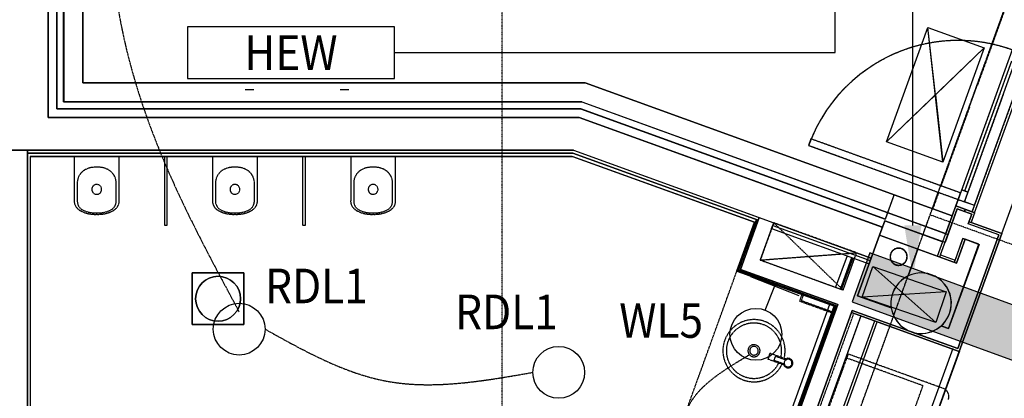
# Model space of a CAD drawing. Extents: x -70900 to 7556, y -41515 to 17850.
# Drawn here: x -16721 to -11021, y -1600 to 591 of the extents above; entities that cross this region are included whole.
import ezdxf
from ezdxf.enums import TextEntityAlignment as Align

# ---------------------------------------------------------------- set-up
doc = ezdxf.new("R2010")
doc.units = 0
for name, pattern in [('EDG-DASH-3', [4.5, 3, -1.5]), ('X-2559-GC$0$EDG-1DOT-2', [5, 2, -1.4, 0.2, -1.4]), ('X-2559-GC$0$EDG-DASH-3', [4.5, 3, -1.5])]:
    doc.linetypes.add(name, pattern=pattern)
for name, color, linetype in [('COM-OUTLET', 6, 'CONTINUOUS'), ('LIT-CIRC', 6, 'CONTINUOUS'), ('LIT-FITT', 6, 'CONTINUOUS'), ('LIT-SWITCH', 2, 'EDG-DASH-3'), ('NOT-25TXT', 4, 'CONTINUOUS'), ('POW-TFILL', 252, 'CONTINUOUS'), ('POW-TRAY', 7, 'CONTINUOUS'), ('SYM-050', 6, 'CONTINUOUS'), ('SYM-ATT', 2, 'CONTINUOUS'), ('SYM-TEXT', 7, 'CONTINUOUS'), ('X-2559-GC$0$A-DETL-3', 31, 'X-2559-GC$0$EDG-DASH-3'), ('X-2559-GC$0$A-DETL-6', 31, 'X-2559-GC$0$EDG-DASH-3'), ('X-2559-GC$0$A-DETL-8', 31, 'X-2559-GC$0$EDG-DASH-3'), ('X-2559-GC$0$A-DETL-GENF', 31, 'X-2559-GC$0$EDG-DASH-3'), ('X-2559-GC$0$A-DETL-GENF-7', 31, 'X-2559-GC$0$EDG-DASH-3'), ('X-2559-GC$0$A-DETL-GENF-8', 31, 'X-2559-GC$0$EDG-DASH-3'), ('X-2559-GC$0$A-DETL-GENF-HDLN', 31, 'X-2559-GC$0$EDG-DASH-3'), ('X-2559-GC$0$A-DOOR', 11, 'CONTINUOUS'), ('X-2559-GC$0$A-FLOR-1', 31, 'X-2559-GC$0$EDG-DASH-3'), ('X-2559-GC$0$A-FLOR-OVHD', 31, 'X-2559-GC$0$EDG-DASH-3'), ('X-2559-GC$0$A-GENM', 31, 'X-2559-GC$0$EDG-DASH-3'), ('X-2559-GC$0$A-GENM-4', 31, 'X-2559-GC$0$EDG-DASH-3'), ('X-2559-GC$0$A-WALL', 8, 'CONTINUOUS'), ('X-2559-GC$0$A-WALL-3', 8, 'CONTINUOUS'), ('X-2559-GC$0$A-WALL-4', 8, 'CONTINUOUS'), ('X-2559-GC$0$P-SANR-FIXT', 31, 'X-2559-GC$0$EDG-DASH-3'), ('X-2559-GC$0$Q-CASE', 31, 'X-2559-GC$0$EDG-DASH-3'), ('X-2559-GC$0$Q-CASE-1', 31, 'X-2559-GC$0$EDG-DASH-3'), ('X-2559-GC$0$RCP-LINES 27-06-22', 11, 'CONTINUOUS'), ('X-2559-GC$0$S-COLS-4', 8, 'CONTINUOUS'), ('X-2559-GC$0$S-GRID-1', 133, 'X-2559-GC$0$EDG-1DOT-2'), ('X-XREF', 7, 'CONTINUOUS')]:
    doc.layers.add(name, color=color, linetype=linetype)
doc.styles.add('EDG', font='edg.shx', dxfattribs={"width": 0.9})
doc.styles.add('EDG-BOLD', font='arial.ttf')

# ---------------------------------------------------------------- blocks, each defined once
blk = doc.blocks.new('X-2559-GC')
at = {"layer": 'X-2559-GC$0$A-DETL-3'}
for p, q in [((-12355.3, -584.6), (-11953.5, -973.3)), ((-12433.2, -799.9), (-11875.7, -758))]:
    blk.add_line(p, q, dxfattribs=at)
at = {"layer": 'X-2559-GC$0$A-DETL-6'}
for p, q in [((-12355.3, -584.6), (-12433.2, -799.9)), ((-11875.7, -758), (-12355.3, -584.6)), ((-11953.5, -973.3), (-11875.7, -758)), ((-12433.2, -799.9), (-11953.5, -973.3))]:
    blk.add_line(p, q, dxfattribs=at)
at = {"layer": 'X-2559-GC$0$A-DETL-8'}
blk.add_line((-12057.4, -2218.8), (-9949.6, 3611.9), dxfattribs=at)
at = {"layer": 'X-2559-GC$0$A-DETL-GENF'}
for p, q in [((-12139.3, -99.1), (-12152.9, -136.7)), ((-11274.1, -411.9), (-12139.3, -99.1)), ((-12152.9, -136.7), (-11287.7, -449.6)), ((-11287.7, -449.6), (-11274.1, -411.9))]:
    blk.add_line(p, q, dxfattribs=at)
blk.add_arc((-11391.6, -1589.8), 50, 340.1233, 70.1233, dxfattribs=at)
at = {"layer": 'X-2559-GC$0$A-DETL-GENF-7'}
blk.add_arc((-11287.7, -449.6), 920, 70.12, 160.12, dxfattribs=at)
at = {"layer": 'X-2559-GC$0$A-DETL-GENF-8'}
for p, q in [((-11924.8, -1343.9), (-12145.8, -1955.2)), ((-11374.6, -1542.8), (-11924.8, -1343.9))]:
    blk.add_line(p, q, dxfattribs=at)
at = {"layer": 'X-2559-GC$0$A-DETL-GENF-HDLN'}
for p, q in [((-11491.3, -1527.2), (-11933.3, -1367.4)), ((-11695.3, -2091.5), (-11491.3, -1527.2))]:
    blk.add_line(p, q, dxfattribs=at)
at = {"layer": 'X-2559-GC$0$A-DOOR'}
for p, q in [((-11287.7, -449.6), (-11301.3, -487.2)), ((-11193.7, -483.6), (-11250.1, -463.2)), ((-11207.3, -521.2), (-11193.7, -483.6))]:
    blk.add_line(p, q, dxfattribs=at)
at = {"layer": 'X-2559-GC$0$A-FLOR-1'}
blk.add_line((-10880.8, 381.6), (-11207.2, -521.2), dxfattribs=at)
at = {"layer": 'X-2559-GC$0$A-FLOR-OVHD'}
blk.add_line((-11279.6, -1324.2), (-15789.5, -13799.6), dxfattribs=at)
at = {"layer": 'X-2559-GC$0$A-GENM'}
for p, q in [((-11063.2, 171.3), (-11287.7, -449.6)), ((-11250.1, -463.2), (-11025.6, 157.7)), ((-11248.5, -399.9), (-11044.4, 164.5)), ((-11267.3, -393.1), (-11229.7, -406.7)), ((-11287.7, -449.6), (-11250.1, -463.2))]:
    blk.add_line(p, q, dxfattribs=at)
at = {"layer": 'X-2559-GC$0$A-GENM-4'}
blk.add_line((-13555.8, -5842.1), (-11848.7, -1121.3), dxfattribs=at)
at = {"layer": 'X-2559-GC$0$A-WALL'}
blk.add_line((-11394.5, -783.1), (-11390.1, -770.9), dxfattribs=at)
at = {"layer": 'X-2559-GC$0$A-WALL-3'}
for p, q in [((-16355.6, 224.8), (-16355.6, 3243.2)), ((-13446.7, 224.8), (-16355.6, 224.8)), ((-11321.7, -543.6), (-13446.7, 224.8)), ((-16658.6, -200.2), (-13521.1, -200.2)), ((-16658.6, -2178.8), (-16658.6, -200.2)), ((-13521.1, -200.2), (-12466.9, -581.5)), ((-11301.3, -487.2), (-11321.7, -543.6)), ((-11192.3, -526.6), (-11301.3, -487.2)), ((-11212.7, -583.1), (-11192.3, -526.6)), ((-12466.9, -581.5), (-12568.9, -863.5)), ((-11034.9, -647.3), (-11212.7, -583.1)), ((-11869.9, -1006.6), (-11743.4, -657)), ((-11743.4, -657), (-11297.7, -818.2)), ((-11297.7, -818.2), (-11247.7, -679.9)), ((-11281.3, -1328.9), (-11034.9, -647.3)), ((-11247.7, -679.9), (-11166.8, -709.2)), ((-11166.8, -709.2), (-11343.2, -1197)), ((-11887.6, -790.9), (-11803, -821.5)), ((-12568.9, -863.5), (-12004.6, -1067.6)), ((-11674.3, -1077.3), (-11869.9, -1006.6)), ((-12004.6, -1067.6), (-12616.7, -2760.3)), ((-13249.2, -4821.1), (-11904.9, -1103.5)), ((-11904.9, -1103.5), (-11281.3, -1328.9)), ((-11343.2, -1197), (-11387, -1181.2))]:
    blk.add_line(p, q, dxfattribs=at)
at = {"layer": 'X-2559-GC$0$A-WALL-4'}
for p, q in [((-16505.6, 3093.2), (-16505.6, 74.8)), ((-16465.6, 3133.2), (-16465.6, 114.8)), ((-16555.6, 3043.2), (-16555.6, 24.8)), ((-13465.9, 114.8), (-16465.6, 114.8)), ((-13465.9, 114.8), (-11346.9, -651.5)), ((-13473, 74.8), (-16505.6, 74.8)), ((-11709.4, -562.9), (-13473, 74.8)), ((-13481.7, 24.8), (-16555.6, 24.8)), ((-11726.4, -609.9), (-13481.7, 24.8)), ((-13515, -165.2), (-16764.6, -165.2)), ((-16674.6, -165.2), (-16674.6, -2194.8)), ((-13515, -165.2), (-12355.3, -584.6)), ((-13517.8, -181.2), (-16674.6, -181.2)), ((-12445.4, -569), (-13517.8, -181.2)), ((-11709.4, -562.9), (-11658.4, -421.9)), ((-11293.5, -503.8), (-11363.9, -698.5)), ((-11208.9, -534.4), (-11293.5, -503.8)), ((-11246.8, -506.9), (-11251.2, -519.1)), ((-12453.8, -566), (-12559.9, -859.3)), ((-12439.9, -554), (-12548.4, -853.9)), ((-11321.7, -543.6), (-11359.2, -647.1)), ((-11229.3, -590.9), (-11208.9, -534.4)), ((-11743.4, -657), (-11712.8, -572.3)), ((-11363.9, -698.5), (-11712.8, -572.3)), ((-11051.6, -655.1), (-11229.3, -590.9)), ((-11224.9, -578.6), (-11212.7, -583.1)), ((-11309.9, -813.7), (-11259.9, -675.5)), ((-11051.6, -655.1), (-11289.1, -1312.3)), ((-11259.9, -675.5), (-11247.7, -679.9)), ((-11796.5, -803.7), (-11881.1, -773.1)), ((-11791.1, -788.6), (-11875.7, -758)), ((-12548.4, -853.9), (-11984.2, -1058)), ((-12559.9, -859.3), (-11995.7, -1063.4)), ((-11995.7, -1063.4), (-12612.5, -2769.3)), ((-11984.2, -1058), (-12607.1, -2780.8)), ((-11900.5, -1091.3), (-11904.9, -1103.5)), ((-11563.8, -1213), (-11900.5, -1091.3)), ((-11289.1, -1312.3), (-11558.7, -1214.8))]:
    blk.add_line(p, q, dxfattribs=at)
at = {"layer": 'X-2559-GC$0$P-SANR-FIXT'}
for p, q in [((-10904.2, 964.5), (-11176.2, 212.1)), ((-11222.1, 85), (-11387, -371.1)), ((-16404.4, -200.2), (-16404.4, -455.7)), ((-16144.7, -455.7), (-16144.7, -200.2)), ((-15604.4, -200.2), (-15604.4, -455.7)), ((-15344.7, -455.7), (-15344.7, -200.2)), ((-14804.4, -200.2), (-14804.4, -455.7)), ((-14544.7, -455.7), (-14544.7, -200.2)), ((-16387.1, -352.7), (-16387.1, -461)), ((-16162.1, -461), (-16162.1, -352.7)), ((-15587.1, -352.7), (-15587.1, -461)), ((-15362.1, -461), (-15362.1, -352.7)), ((-14787.1, -352.7), (-14787.1, -461)), ((-14562.1, -461), (-14562.1, -352.7)), ((-11400.6, -408.7), (-11434.6, -502.8)), ((-12380, -1345), (-12387.8, -1366.6)), ((-12384.9, -1367.7), (-12377.1, -1346.1)), ((-12279.8, -1374.9), (-12376.5, -1339.9)), ((-12347.9, -1360.3), (-12353.3, -1375.4)), ((-12351.4, -1376.1), (-12345.9, -1361)), ((-12286.3, -1378.4), (-12345.6, -1356.9)), ((-12388.4, -1372.8), (-12291.7, -1407.8)), ((-12353.7, -1379.5), (-12294.4, -1400.9)), ((-12294.9, -1395.3), (-12294.9, -1396.5)), ((-12294.6, -1400.2), (-12294.9, -1396.1)), ((-12294.4, -1391.1), (-12294.7, -1392.8)), ((-12294, -1389.7), (-12294.4, -1391.1)), ((-12292.5, -1386), (-12293.1, -1387.3)), ((-12291.7, -1384.5), (-12292.5, -1386)), ((-12289.8, -1381.8), (-12287.2, -1379.1))]:
    blk.add_line(p, q, dxfattribs=at)
for centre, radius, start, end in [((-16274.6, -391.2), 28.5, 0, 180), ((-16274.6, -391.2), 28.5, 180, 0), ((-15474.6, -391.2), 28.5, 0, 180), ((-15474.6, -391.2), 28.5, 180, 0), ((-14674.6, -391.2), 28.5, 0, 180), ((-14674.6, -391.2), 28.5, 180, 0), ((-11632.4, -780.8), 50, 0, 180), ((-11632.4, -780.8), 48.4, 0, 180), ((-11632.4, -780.8), 50, 180, 0), ((-11632.4, -780.8), 48.4, 180, 0), ((-12469.8, -1324.7), 180, 345.6647, 160.12), ((-12469.8, -1324.7), 160, 346.3612, 160.12), ((-12469.8, -1324.7), 180, 160.12, 334.5534), ((-12469.8, -1324.7), 160, 160.12, 333.8541), ((-12469.8, -1324.7), 35, 340.12, 160.12), ((-12469.8, -1324.7), 25, 340.12, 160.12), ((-12469.8, -1324.7), 35, 160.12, 340.12), ((-12469.8, -1324.7), 25, 160.12, 340.12), ((-12272.4, -1396.1), 27.5, 199.9349, 250.12), ((-12272.4, -1396.1), 22.5, 70.12, 250.12), ((-12272.4, -1396.1), 27.5, 70.12, 120.9033), ((-12272.4, -1396.1), 27.5, 250.12, 70.12), ((-12272.4, -1396.1), 22.5, 250.12, 70.12)]:
    blk.add_arc(centre, radius, start, end, dxfattribs=at)
for centre, major_axis, ratio, start_param, end_param in [((-16283.4, -338.1), (98.5, 0), 0.761042, 1.481417, 2.617994), ((-16265.8, -338.1), (98.5, 0), 0.761042, 0.523599, 1.660176), ((-15483.4, -338.1), (98.5, 0), 0.761042, 1.481417, 2.617994), ((-15465.8, -338.1), (98.5, 0), 0.761042, 0.523599, 1.660176), ((-14683.4, -338.1), (98.5, 0), 0.761042, 1.481417, 2.617994), ((-14665.8, -338.1), (98.5, 0), 0.761042, 0.523599, 1.660176), ((-16250.1, -352.7), (137, 0), 0.761042, 2.617994, 3.141593), ((-16299, -352.7), (137, 0), 0.761042, 0, 0.523599), ((-15450.1, -352.7), (137, 0), 0.761042, 2.617994, 3.141593), ((-15499, -352.7), (137, 0), 0.761042, 0, 0.523599), ((-14650.1, -352.7), (137, 0), 0.761042, 2.617994, 3.141593), ((-14699, -352.7), (137, 0), 0.761042, 0, 0.523599), ((-16301.6, -461), (85.5, 0), 0.761042, 3.141593, 3.944444), ((-16283.4, -427.7), (130.7, 0), 0.761042, 4.077003, 4.779891), ((-16265.7, -427.7), (130.7, 0), 0.761042, 4.644887, 5.347775), ((-16247.5, -461), (85.5, 0), 0.761042, 5.480334, 6.283185), ((-15501.6, -461), (85.5, 0), 0.761042, 3.141593, 3.944444), ((-15483.4, -427.7), (130.7, 0), 0.761042, 4.077003, 4.779891), ((-15465.7, -427.7), (130.7, 0), 0.761042, 4.644887, 5.347775), ((-15447.5, -461), (85.5, 0), 0.761042, 5.480334, 6.283185), ((-14701.6, -461), (85.5, 0), 0.761042, 3.141593, 3.944444), ((-14683.4, -427.7), (130.7, 0), 0.761042, 4.077003, 4.779891), ((-14665.7, -427.7), (130.7, 0), 0.761042, 4.644887, 5.347775), ((-14647.5, -461), (85.5, 0), 0.761042, 5.480334, 6.283185), ((-12386.4, -1367.2), (2.04, 5.64), 0.258819, 1.570796, 4.712389), ((-12378.6, -1345.5), (2.04, 5.64), 0.258819, 4.712389, 7.853982), ((-12346.9, -1360.7), (1.36, 3.76), 0.258819, 4.712389, 7.853982), ((-12352.4, -1375.7), (1.36, 3.76), 0.258819, 1.570796, 4.712389)]:
    blk.add_ellipse(centre, major_axis=major_axis, ratio=ratio, start_param=start_param, end_param=end_param, dxfattribs=at)
for points, knots in [([(-16404.4, -455.7), (-16404.9, -460.3), (-16404.6, -467.1), (-16402.5, -476.1), (-16400.2, -482.1), (-16397.5, -487.4), (-16394.5, -492), (-16391.2, -496.4), (-16387.3, -500.7), (-16383.1, -504.7), (-16377, -509.6), (-16371.8, -512.9), (-16368.1, -515)], [0, 0, 0, 0, 0.2, 0.3, 0.4, 0.475, 0.55, 0.625, 0.7, 0.775, 0.85, 1, 1, 1, 1]), ([(-16181, -515), (-16176.1, -512.3), (-16167.2, -506.2), (-16154.5, -493.4), (-16148, -481.1), (-16145.4, -471), (-16144.4, -464.3), (-16144.4, -459.1), (-16144.7, -455.7)], [0, 0, 0, 0, 0.2, 0.4, 0.7, 0.775, 0.85, 1, 1, 1, 1]), ([(-15604.4, -455.7), (-15604.9, -460.3), (-15604.6, -467.1), (-15602.5, -476.1), (-15600.2, -482.1), (-15597.5, -487.4), (-15594.5, -492), (-15591.2, -496.4), (-15587.3, -500.7), (-15583.1, -504.7), (-15577, -509.6), (-15571.8, -512.9), (-15568.1, -515)], [0, 0, 0, 0, 0.2, 0.3, 0.4, 0.475, 0.55, 0.625, 0.7, 0.775, 0.85, 1, 1, 1, 1]), ([(-15381, -515), (-15376.1, -512.3), (-15367.2, -506.2), (-15354.5, -493.4), (-15348, -481.1), (-15345.4, -471), (-15344.4, -464.3), (-15344.4, -459.1), (-15344.7, -455.7)], [0, 0, 0, 0, 0.2, 0.4, 0.7, 0.775, 0.85, 1, 1, 1, 1]), ([(-14804.4, -455.7), (-14804.9, -460.3), (-14804.6, -467.1), (-14802.5, -476.1), (-14800.2, -482.1), (-14797.5, -487.4), (-14794.5, -492), (-14791.2, -496.4), (-14787.3, -500.7), (-14783.1, -504.7), (-14777, -509.6), (-14771.8, -512.9), (-14768.1, -515)], [0, 0, 0, 0, 0.2, 0.3, 0.4, 0.475, 0.55, 0.625, 0.7, 0.775, 0.85, 1, 1, 1, 1]), ([(-14581, -515), (-14576.1, -512.3), (-14567.2, -506.2), (-14554.5, -493.4), (-14548, -481.1), (-14545.4, -471), (-14544.4, -464.3), (-14544.4, -459.1), (-14544.7, -455.7)], [0, 0, 0, 0, 0.2, 0.4, 0.7, 0.775, 0.85, 1, 1, 1, 1]), ([(-16368.1, -515), (-16363.5, -517.4), (-16354.2, -522), (-16334.5, -529.2), (-16313, -533.9), (-16291.3, -535.7), (-16280.2, -535.7), (-16274.6, -535.4)], [0, 0, 0, 0, 0.166667, 0.333333, 0.666667, 0.833333, 1, 1, 1, 1]), ([(-16274.6, -535.4), (-16269, -535.7), (-16257.9, -535.7), (-16236.1, -533.9), (-16214.6, -529.2), (-16195, -522), (-16185.6, -517.4), (-16181, -515)], [0, 0, 0, 0, 0.166667, 0.333333, 0.666667, 0.833333, 1, 1, 1, 1]), ([(-15568.1, -515), (-15563.5, -517.4), (-15554.2, -522), (-15534.5, -529.2), (-15513, -533.9), (-15491.3, -535.7), (-15480.2, -535.7), (-15474.6, -535.4)], [0, 0, 0, 0, 0.166667, 0.333333, 0.666667, 0.833333, 1, 1, 1, 1]), ([(-15474.6, -535.4), (-15469, -535.7), (-15457.9, -535.7), (-15436.1, -533.9), (-15414.6, -529.2), (-15395, -522), (-15385.6, -517.4), (-15381, -515)], [0, 0, 0, 0, 0.166667, 0.333333, 0.666667, 0.833333, 1, 1, 1, 1]), ([(-14768.1, -515), (-14763.5, -517.4), (-14754.2, -522), (-14734.5, -529.2), (-14713, -533.9), (-14691.3, -535.7), (-14680.2, -535.7), (-14674.6, -535.4)], [0, 0, 0, 0, 0.166667, 0.333333, 0.666667, 0.833333, 1, 1, 1, 1]), ([(-14674.6, -535.4), (-14669, -535.7), (-14657.9, -535.7), (-14636.1, -533.9), (-14614.6, -529.2), (-14595, -522), (-14585.6, -517.4), (-14581, -515)], [0, 0, 0, 0, 0.166667, 0.333333, 0.666667, 0.833333, 1, 1, 1, 1]), ([(-12292.5, -1406.3), (-12292.5, -1406.2), (-12292.6, -1406.1), (-12292.7, -1405.9), (-12292.9, -1405.5), (-12293, -1405.2), (-12293.2, -1404.9), (-12293.3, -1404.7), (-12293.3, -1404.4), (-12293.5, -1404.1), (-12293.6, -1403.7), (-12293.8, -1403.2), (-12294, -1402.7), (-12294.1, -1402.1), (-12294.3, -1401.5), (-12294.4, -1401.1), (-12294.4, -1400.8)], [0.6666667, 0.6666667, 0.6666667, 0.6666667, 0.6805556, 0.6944444, 0.7222222, 0.75, 0.7638889, 0.7777778, 0.7916667, 0.8055556, 0.8333333, 0.8611111, 0.8888889, 0.9166667, 0.9444444, 0.9787816, 0.9787816, 0.9787816, 0.9787816]), ([(-12286.4, -1378.5), (-12286.2, -1378.3), (-12285.8, -1378), (-12285.3, -1377.7), (-12284.8, -1377.3), (-12284.3, -1377), (-12283.9, -1376.8), (-12283.5, -1376.5), (-12283.2, -1376.4), (-12283, -1376.3), (-12282.8, -1376.1), (-12282.5, -1376), (-12282.1, -1375.8), (-12281.8, -1375.7), (-12281.5, -1375.6), (-12281.4, -1375.5), (-12281.2, -1375.4), (-12281, -1375.3), (-12280.7, -1375.2), (-12280.4, -1375.1), (-12280.3, -1375), (-12280.2, -1375), (-12280.2, -1375)], [0.02034, 0.02034, 0.02034, 0.02034, 0.0555556, 0.0833333, 0.1111111, 0.1388889, 0.1666667, 0.1944444, 0.2083333, 0.2222222, 0.2361111, 0.25, 0.2777778, 0.3055556, 0.3194444, 0.3333333, 0.3472222, 0.3611111, 0.3888889, 0.4166667, 0.4305556, 0.4444444, 0.4444444, 0.4444444, 0.4444444])]:
    blk.add_open_spline(points, degree=3, knots=knots, dxfattribs=at)
blk.add_open_spline([(-12294.9, -1396.5), (-12294.9, -1397), (-12294.9, -1398), (-12294.8, -1398.8), (-12294.7, -1399.2)], degree=3, dxfattribs=at)
at = {"layer": 'X-2559-GC$0$Q-CASE'}
for p, q in [((-13181, -2556.3), (-12568.9, -863.5)), ((-11892.6, -1107.9), (-13599.6, -5829.4)), ((-12988.3, -6050.4), (-11281.3, -1328.9))]:
    blk.add_line(p, q, dxfattribs=at)
at = {"layer": 'X-2559-GC$0$Q-CASE-1'}
for p, q in [((-15881.1, -600.2), (-15881.1, -200.2)), ((-15868.1, -200.2), (-15868.1, -600.2)), ((-15081.1, -600.2), (-15081.1, -200.2)), ((-15068.1, -200.2), (-15068.1, -600.2)), ((-15868.1, -600.2), (-15881.1, -600.2)), ((-15068.1, -600.2), (-15081.1, -600.2)), ((-12192.7, -999.6), (-12206.3, -1037.2)), ((-12195.2, -1035.9), (-12183.3, -1003)), ((-12183.3, -1003), (-12192.7, -999.6)), ((-12206.3, -1037.2), (-12018.2, -1105.2)), ((-12016.5, -1100.5), (-12195.2, -1035.9)), ((-12018.2, -1105.2), (-12016.5, -1100.5))]:
    blk.add_line(p, q, dxfattribs=at)
at = {"layer": 'X-2559-GC$0$RCP-LINES 27-06-22'}
for p, q in [((-16356, 3243.4), (-16356, 224.9)), ((-16506, 74.9), (-16506, 3093.4)), ((-16466, 114.9), (-16466, 3133.4)), ((-16556, 24.9), (-16556, 3043.4)), ((-10432.5, 2276.2), (-11389.4, -370.2)), ((-11192.7, -526.5), (-10682.6, 884.2)), ((-11035.4, -647.2), (-10504.9, 820.1)), ((-11702.1, -116.1), (-11462.8, 545.5)), ((-11702.1, -116.1), (-11462.8, 545.5)), ((-11462.8, 545.5), (-11137.5, 427.8)), ((-11419.8, 155.9), (-11462.8, 545.5)), ((-11462.8, 545.5), (-11137.5, 427.8)), ((-11462.8, 545.5), (-11137.5, 427.8)), ((-11376.7, -233.7), (-11462.8, 545.5)), ((-11702.1, -116.1), (-11137.5, 427.8)), ((-11137.5, 427.8), (-11419.8, 155.9)), ((-11137.5, 427.8), (-11376.7, -233.7)), ((-11137.5, 427.8), (-11376.7, -233.7)), ((-10975.3, 415.8), (-11288.2, -449.4)), ((-11250.6, -463), (-10937.7, 402.2)), ((-11249, -399.8), (-10976.9, 352.6)), ((-11194.1, -483.4), (-10881.3, 381.8)), ((-16356, 224.9), (-13447.1, 224.9)), ((-15365.1, 184.9), (-15415.1, 184.9)), ((-14815.1, 184.9), (-14865.1, 184.9)), ((-13447.1, 224.9), (-11322.2, -543.4)), ((-16466, 114.9), (-13466.4, 114.9)), ((-13466.4, 114.9), (-11359.6, -646.9)), ((-11702.1, -116.1), (-11419.8, 155.9)), ((-11419.8, 155.9), (-11376.7, -233.7)), ((-16506, 74.9), (-13473.4, 74.9)), ((-13473.4, 74.9), (-11709.9, -562.8)), ((-16556, 24.9), (-13482.2, 24.9)), ((-13482.2, 24.9), (-11726.9, -609.8)), ((-12139.8, -98.9), (-12153.4, -136.5)), ((-11274.6, -411.8), (-12139.8, -98.9)), ((-16765, -165.1), (-13515.5, -165.1)), ((-16675, -2194.7), (-16675, -165.1)), ((-13515.5, -165.1), (-11791.5, -788.5)), ((-12153.4, -136.5), (-11288.2, -449.4)), ((-11376.7, -233.7), (-11702.1, -116.1)), ((-11376.7, -233.7), (-11702.1, -116.1)), ((-11376.7, -233.7), (-11702.1, -116.1)), ((-16675, -181.1), (-13518.3, -181.1)), ((-13521.6, -200.1), (-16659, -200.1)), ((-16659, -200.1), (-16659, -2178.7)), ((-12467.3, -581.3), (-13521.6, -200.1)), ((-13518.3, -181.1), (-12445.8, -568.9)), ((-11267.8, -393), (-11230.2, -406.6)), ((-11658.9, -421.7), (-11709.9, -562.8)), ((-11437, -501.9), (-11403, -407.9)), ((-11403, -407.9), (-11437, -501.9)), ((-11301.8, -487), (-11288.2, -449.4)), ((-11288.2, -449.4), (-11274.6, -411.8)), ((-11288.2, -449.4), (-11250.6, -463)), ((-11390.6, -770.7), (-11294, -503.7)), ((-11322.2, -543.4), (-11301.8, -487)), ((-11301.8, -487), (-11192.7, -526.5)), ((-11294, -503.7), (-11209.4, -534.3)), ((-11251.7, -519), (-11247.2, -506.7)), ((-11250.6, -463), (-11194.1, -483.4)), ((-11194.1, -483.4), (-11207.8, -521)), ((-12560.4, -859.2), (-12454.3, -565.8)), ((-12548.8, -853.8), (-12440.4, -553.8)), ((-11407.2, -778.5), (-11322.2, -543.4)), ((-11209.4, -534.3), (-11229.8, -590.7)), ((-11192.7, -526.5), (-11213.1, -582.9)), ((-12569.3, -863.4), (-12467.3, -581.3)), ((-12367.7, -617.3), (-12433.6, -799.7)), ((-12367.7, -617.3), (-12355.7, -584.4)), ((-12367.7, -617.3), (-11803.4, -821.4)), ((-12361.2, -599.5), (-11796.9, -803.5)), ((-11713.3, -572.2), (-11743.9, -656.8)), ((-11713.3, -572.2), (-11376.6, -693.9)), ((-11052, -655), (-11229.8, -590.7)), ((-11213.1, -582.9), (-11225.3, -578.5)), ((-11213.1, -582.9), (-11035.4, -647.2)), ((-11743.9, -656.8), (-11870.3, -1006.5)), ((-11298.1, -818), (-11743.9, -656.8)), ((-11260.4, -675.3), (-11310.3, -813.6)), ((-11248.1, -679.8), (-11298.1, -818)), ((-11289.6, -1312.1), (-11052, -655)), ((-11035.4, -647.2), (-11281.8, -1328.8)), ((-11248.1, -679.8), (-11260.4, -675.3)), ((-11167.3, -709), (-11248.1, -679.8)), ((-11578.1, -892), (-11522.1, -737)), ((-11522.1, -737), (-11578.1, -892)), ((-11343.6, -1196.9), (-11167.3, -709)), ((-11931.3, -775.1), (-11997.3, -957.5)), ((-11969, -967.7), (-11903.1, -785.3)), ((-11962.5, -970.1), (-11896.5, -787.7)), ((-11954, -973.2), (-11888, -790.8)), ((-11390.6, -770.7), (-11305.9, -801.3)), ((-11984.6, -1057.8), (-12548.8, -853.8)), ((-12433.6, -799.7), (-11969, -967.7)), ((-15422.3, -873.9), (-15722.3, -873.9)), ((-15722.3, -873.9), (-15722.3, -1173.9)), ((-15422.3, -873.9), (-15722.3, -873.9)), ((-15722.3, -873.9), (-15722.3, -1173.9)), ((-15722.3, -873.9), (-15422.3, -873.9)), ((-15722.3, -1173.9), (-15722.3, -873.9)), ((-15422.3, -1173.9), (-15422.3, -873.9)), ((-15422.3, -1173.9), (-15422.3, -873.9)), ((-15422.3, -873.9), (-15422.3, -1173.9)), ((-12005.1, -1067.4), (-12569.3, -863.4)), ((-11996.1, -1063.2), (-12560.4, -859.2)), ((-11954, -973.2), (-11969, -967.7)), ((-11870.3, -1006.5), (-11674.8, -1077.2)), ((-12033.3, -1057.2), (-12645.4, -2750)), ((-12617.2, -2760.2), (-12005.1, -1067.4)), ((-12613, -2769.1), (-11996.1, -1063.2)), ((-12607.6, -2780.6), (-11984.6, -1057.8)), ((-13556.2, -5842), (-11849.2, -1121.1)), ((-11905.4, -1103.3), (-13249.6, -4820.9)), ((-11905.4, -1103.3), (-11900.9, -1091.1)), ((-11281.8, -1328.8), (-11905.4, -1103.3)), ((-11900.9, -1091.1), (-11564.3, -1212.8)), ((-15722.3, -1173.9), (-15422.3, -1173.9)), ((-15722.3, -1173.9), (-15422.3, -1173.9)), ((-15422.3, -1173.9), (-15722.3, -1173.9)), ((-13477.2, -5870.5), (-11771, -1151.9)), ((-13462.2, -5876), (-11755.9, -1157.4)), ((-11387.5, -1181), (-11343.6, -1196.9)), ((-11559.2, -1214.7), (-11289.6, -1312.1)), ((-13026.3, -6036.7), (-11317.7, -1310.6)), ((-12988.6, -6050.3), (-11281.8, -1328.8)), ((-12987.7, -6050.7), (-11279.1, -1324.4)), ((-11280.1, -1324.1), (-11279.1, -1324.4))]:
    blk.add_line(p, q, dxfattribs=at)
blk.add_circle((-15572.3, -1023.9), 130, dxfattribs=at)
for centre, radius, start, end in [((-11288.2, -449.4), 920, 70.12, 87.5318), ((-11288.2, -449.4), 920, 103.3089, 160.12), ((-15572.3, -1023.9), 130, 0, 180), ((-11502.4, -1049.5), 175, 340.125, 160.125), ((-15572.3, -1023.9), 130, 180, 0), ((-11502.4, -1049.5), 175, 160.125, 340.125)]:
    blk.add_arc(centre, radius, start, end, dxfattribs=at)
at = {"layer": 'X-2559-GC$0$S-COLS-4'}
for start, end in [(340.125, 160.125), (160.125, 340.125)]:
    blk.add_arc((-11501.9, -1049.7), 175, start, end, dxfattribs=at)
at = {"layer": 'X-2559-GC$0$S-GRID-1'}
for p, q in [((-13926.6, -30537.8), (-13926.6, 12587.7)), ((-22297.8, -30537.5), (-8946.6, 6385.1)), ((5090.1, -6518.4), (-11450, -539.1))]:
    blk.add_line(p, q, dxfattribs=at)
blk = doc.blocks.new('LIT-DOWN')
at = {"layer": 'SYM-050', "color": 0, "linetype": 'ByBlock'}
blk.add_circle((0, 0), 150, dxfattribs=at)
at = {"layer": 'SYM-ATT', "linetype": 'ByBlock', "style": 'EDG', "width": 0.9}
for tag, p in [('MOUNT', (150, 450)), ('TYPE', (150, 150))]:
    blk.add_attdef(tag, p, '', height=200, dxfattribs=at)
at = {"layer": 'SYM-ATT', "color": 255, "linetype": 'ByBlock', "style": 'EDG', "width": 0.9}
for tag, flags in [('CHAN', 3), ('RATING', 3), ('EQUIP', 3), ('NAME', 3), ('ID', 9)]:
    blk.add_attdef(tag, (0, 0), '', height=200, dxfattribs=dict(at, flags=flags))
at = {"layer": 'SYM-TEXT', "color": 255, "linetype": 'ByBlock', "style": 'EDG', "width": 0.9, "flags": 3}
blk.add_attdef('TEXT', (0, 0), '', height=200, dxfattribs=at)
blk = doc.blocks.new('DB-FRAME-OTH')
at = {"layer": 'SYM-050', "color": 0, "linetype": 'ByBlock'}
blk.add_lwpolyline([(-500, -250), (-500, 250), (500, 250), (500, -250)], close=True, dxfattribs=at)
for points in [[(-500, 250), (500, -250)], [(500, 250), (-500, -250)]]:
    blk.add_lwpolyline(points, dxfattribs=at)
at = {"layer": 'SYM-ATT', "linetype": 'ByBlock', "style": 'EDG', "width": 0.9}
for tag, p in [('MOUNT', (-500, 1400)), ('RATING', (-500, 1100)), ('TYPE', (-500, 800))]:
    blk.add_attdef(tag, p, '', height=200, dxfattribs=at)
at = {"layer": 'SYM-ATT', "linetype": 'ByBlock', "style": 'EDG-BOLD'}
blk.add_attdef('NAME', text='', height=350, dxfattribs=at).set_placement((0, 550), align=Align.MIDDLE_CENTER)
at = {"layer": 'SYM-ATT', "color": 255, "linetype": 'ByBlock', "style": 'EDG', "width": 0.9}
for tag, flags in [('CHAN', 3), ('EQUIP', 3), ('ID', 9)]:
    blk.add_attdef(tag, (0, 0), '', height=200, dxfattribs=dict(at, flags=flags))
at = {"layer": 'SYM-TEXT', "color": 255, "linetype": 'ByBlock', "style": 'EDG', "width": 0.9, "flags": 3}
blk.add_attdef('TEXT', (0, 0), '', height=200, dxfattribs=at)
blk = doc.blocks.new('LIT-WALL')
at = {"layer": 'SYM-050', "color": 0, "linetype": 'ByBlock'}
for points in [[(0, 150), (0, 0)], [(150, 0), (-150, 0)]]:
    blk.add_lwpolyline(points, dxfattribs=at)
blk.add_circle((0, 300), 150, dxfattribs=at)
at = {"layer": 'SYM-ATT', "linetype": 'ByBlock', "style": 'EDG', "width": 0.9}
for tag, p in [('MOUNT', (150, 750)), ('TYPE', (150, 450))]:
    blk.add_attdef(tag, p, '', height=200, dxfattribs=at)
at = {"layer": 'SYM-ATT', "color": 255, "linetype": 'ByBlock', "style": 'EDG', "width": 0.9}
for tag, flags in [('CHAN', 3), ('RATING', 3), ('EQUIP', 3), ('NAME', 3), ('ID', 9)]:
    blk.add_attdef(tag, (0, 300), '', height=200, dxfattribs=dict(at, flags=flags))
at = {"layer": 'SYM-TEXT', "color": 255, "linetype": 'ByBlock', "style": 'EDG', "width": 0.9, "flags": 3}
blk.add_attdef('TEXT', (0, 300), '', height=200, dxfattribs=at)
blk = doc.blocks.new('FL-2X36T')
at = {"layer": 'SYM-050', "color": 0, "linetype": 'ByBlock'}
blk.add_lwpolyline([(-600, -150), (600, -150), (600, 150), (-600, 150)], close=True, dxfattribs=at)
at = {"layer": 'SYM-ATT', "linetype": 'ByBlock', "style": 'EDG', "width": 0.9}
blk.add_attdef('MOUNT', (350, 250), '', height=200, dxfattribs=at)
at = {"layer": 'SYM-ATT', "color": 255, "linetype": 'ByBlock', "style": 'EDG', "width": 0.9}
for tag, flags in [('CHAN', 3), ('RATING', 3), ('EQUIP', 3), ('NAME', 3), ('ID', 9)]:
    blk.add_attdef(tag, (0, 0), '', height=200, dxfattribs=dict(at, flags=flags))
at = {"layer": 'SYM-ATT', "linetype": 'ByBlock', "style": 'EDG', "width": 0.9}
blk.add_attdef('TYPE', text='', height=200, dxfattribs=at).set_placement((0, 0), align=Align.MIDDLE_CENTER)
at = {"layer": 'SYM-TEXT', "color": 255, "linetype": 'ByBlock', "style": 'EDG', "width": 0.9, "flags": 3}
blk.add_attdef('TEXT', (0, 0), '', height=200, dxfattribs=at)

msp = doc.modelspace()

# ---------------------------------------------------------------- hatches: boundary and pattern name
at = {"layer": 'POW-TFILL'}
h = msp.add_hatch(dxfattribs=at)
h.set_pattern_fill('ANSI37', color=256, scale=25)
edge = h.paths.add_edge_path()
edge.add_line((-13696.7, -6059.8), (-13803.3, -6340.2))
edge.add_line((-13803.3, -6340.2), (-5586.7, -9463.5))
edge.add_arc((-5409, -8996.1), 500, 249.1874, 340.2673)
edge.add_line((-4938.4, -9164.9), (-1758.8, -300.6))
edge.add_line((-1758.8, -300.6), (-2041.2, -199.4))
edge.add_line((-2041.2, -199.4), (-5220.8, -9063.6))
edge.add_arc((-5409, -8996.1), 200, 249.1874, 340.2673, ccw=False)
edge.add_line((-5480.1, -9183.1), (-13696.7, -6059.8))
h = msp.add_hatch(color=256, dxfattribs=at)
h.dxf.hatch_style = 1
h.paths.add_polyline_path([(-11901.3, -1040.9), (-2151.3, -4590.9), (-2048.7, -4309.1), (-11798.7, -759.1)])

# ---------------------------------------------------------------- linework, layer by layer
at = {"layer": 'LIT-CIRC'}
for points in [[(-12000, 400), (-12000, 4400)], [(-14550, 400), (-12000, 400)]]:
    msp.add_lwpolyline(points, dxfattribs=at)
at = {"layer": 'LIT-SWITCH'}
for points in [[(-19200, 1600), (-18600, 2800), (-16700, 2800), (-16150, 650), (-15450, -1100)], [(-15300, -1200), (-14600, -1500), (-13750, -1450)], [(-12800, -2200), (-12850, -1650), (-12500, -1350)]]:
    msp.add_spline(points, degree=3, dxfattribs=at)
at = {"layer": 'NOT-25TXT'}
msp.add_line((-11550, -600), (-11550, 1350), dxfattribs=at)
msp.add_solid([(-11500, -600), (-11600, -600), (-11550, -900)], dxfattribs=at)
at = {"layer": 'POW-TRAY'}
msp.add_lwpolyline([(-11901.3, -1040.9), (-2151.3, -4590.9), (-2048.7, -4309.1), (-11798.7, -759.1)], close=True, dxfattribs=at)

# ---------------------------------------------------------------- block references
at = {"layer": 'COM-OUTLET'}
ref = msp.add_blockref('DB-FRAME-OTH', (-11600, -1000), dxfattribs=dict(at, xscale=0.45, yscale=0.375, zscale=0.375, rotation=340.9743939624313))
ref.add_attrib('NAME', 'ELECTRICAL RISER 2', dxfattribs={"layer": 'SYM-ATT', "linetype": 'ByBlock', "height": 1, "rotation": 340.9744, "style": 'EDG-BOLD', "width": 1.2}).set_placement((-11600, -1000), align=Align.MIDDLE_CENTER)
at = {"layer": 'LIT-FITT'}
for name, p, values in [('FL-2X36T', (-15150, 400), {'TYPE': 'HEW'}), ('LIT-DOWN', (-15450, -1200), {'TYPE': 'RDL1'})]:
    msp.add_blockref(name, p, dxfattribs=at).add_auto_attribs(values)
ref = msp.add_blockref('LIT-WALL', (-12350, -950), dxfattribs=dict(at, rotation=158.7494944928668))
ref.add_attrib('TYPE', 'WL5', (-13250, -1250), dxfattribs={"layer": 'SYM-ATT', "linetype": 'ByBlock', "height": 200, "style": 'EDG', "width": 0.9})
ref = msp.add_blockref('LIT-DOWN', (-13600, -1450), dxfattribs=at)
ref.add_attrib('TYPE', 'RDL1', (-14200, -1200), dxfattribs={"layer": 'SYM-ATT', "linetype": 'ByBlock', "height": 200, "style": 'EDG', "width": 0.9})
at = {"layer": 'X-XREF'}
msp.add_blockref('X-2559-GC', (0, 0), dxfattribs=at)

doc.saveas('drawing.dxf')
